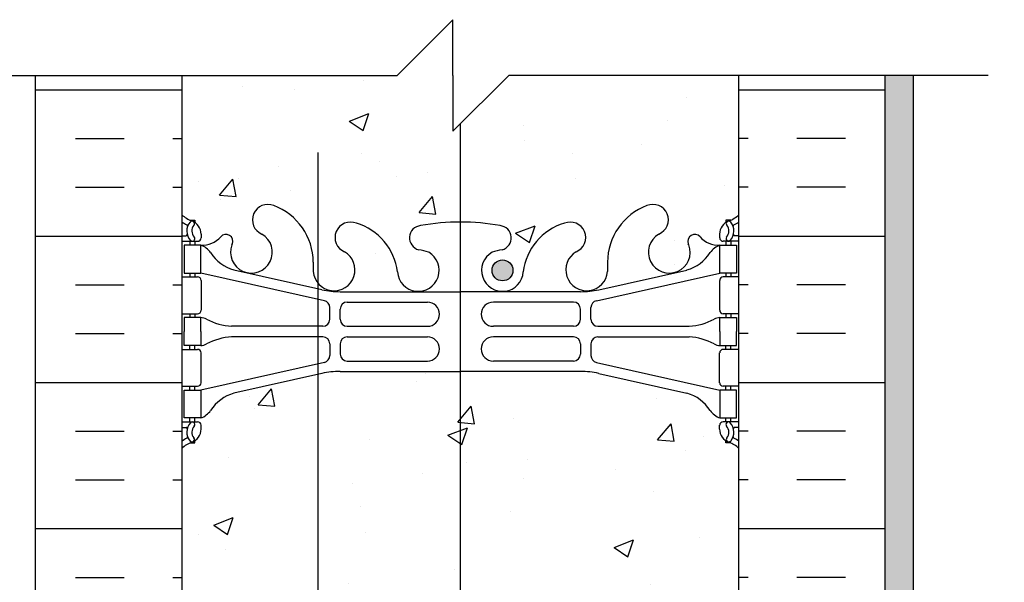
# Model space of a CAD drawing. Units: inches. Extents: x 246.6 to 295.2, y 123.2 to 216.6.
# Drawn here: x 264 to 281.7, y 206.5 to 216.6 of the extents above; entities that cross this region are included whole.
import ezdxf

# ---------------------------------------------------------------- set-up
doc = ezdxf.new("R2010")
doc.units = ezdxf.units.IN
doc.header["$LTSCALE"] = 0.5
doc.header["$MEASUREMENT"] = 0
for name, color, linetype in [('CUT PLANE', 9, 'Continuous'), ('HATCH', 12, 'Continuous'), ('line25', 2, 'Continuous'), ('LINE3', 3, 'Continuous'), ('LINE50', 5, 'Continuous'), ('LINE9', 9, 'Continuous'), ('TEXT', 4, 'Continuous'), ('Web_Edge', 9, 'Continuous')]:
    doc.layers.add(name, color=color, linetype=linetype)
pattern_1 = [(50, (0, 0), (3.5863, -0.31376), [0.375, -4.125]), (355, (0, 0), (-0.693757, 3.76096), [0.3, -3.3]), (100.4514, (0.299, -0.026), (2.892547, 3.447198), [0.3187, -3.50571]), (46.1842, (0, 1), (5.336205, -0.827595), [0.5625, -6.1875]), (96.6356, (0.4447, 0.931), (4.67331, 4.87059), [0.47805, -5.258565]), (351.1842, (0, 1), (4.67331, 4.87059), [0.45, -4.95]), (21, (0.5, 0.75), (2.984535, -2.013094), [0.375, -4.125]), (326, (0.5, 0.75), (1.216577, 3.62575), [0.3, -3.3]), (71.4514, (0.7487, 0.5822), (4.201113, 1.612652), [0.3187, -3.50571]), (37.5, (0, 0), (0.0607993, 1.6644693), [0, -3.26, 0, -3.35, 0, -3.3125]), (7.5, (0, 0), (1.315348, 1.972059), [0, -1.91, 0, -3.185, 0, -1.2625]), (327.5, (-1.115, 0), (2.669112, -0.1127744), [0, -1.25, 0, -3.9, 0, -5.175]), (317.5, (-1.615, 0), (2.915931, 0.500525), [0, -1.625, 0, -2.59, 0, -3.675])]

msp = doc.modelspace()

# ---------------------------------------------------------------- hatches: boundary and pattern name
at = {"layer": 'HATCH'}
h = msp.add_hatch(dxfattribs=at)
h.set_pattern_fill('AR-CONC', color=256, scale=0.5, style=0)
h.set_pattern_definition(pattern_1)
h.paths.add_polyline_path([(276.936, 215.556), (272.803, 215.556), (271.803, 214.556), (271.803, 215.556), (271.803, 216.556), (271.555, 216.308), (271.555, 212.908, -0.025258), (271.936, 212.925, -0.047544), (272.65, 212.86, -0.843243), (272.684, 212.428, 0.055617), (272.505, 212.382, 1.661382), (273.066, 212.03, -0.30095), (273.802, 212.902, -1), (274.016, 212.391, 1.661382), (274.577, 212.038), (274.576, 212.203, -0.311223), (275.285, 213.219, -1), (275.499, 212.708, 2.155404), (276.038, 212.514), (276.026, 212.535, -0.8344), (276.237, 212.661, -0.000004), (276.237, 212.661, 0.23174), (276.595, 212.509), (276.7, 212.509), (276.7, 212.579), (276.653, 212.579, -0.414214), (276.59, 212.642), (276.59, 212.709, -0.249069), (276.7, 212.917), (276.7, 212.958), (276.79, 212.958, 0.088416), (276.936, 213.056)])
h = msp.add_hatch(dxfattribs=at)
h.set_pattern_fill('AR-CONC', color=256, scale=0.5, style=0)
h.set_pattern_definition(pattern_1)
h.paths.add_polyline_path([(271.555, 216.308), (270.803, 215.556), (266.936, 215.556), (266.936, 213.056, 0.08841), (267.082, 212.958), (267.172, 212.958), (267.172, 212.917, -0.249069), (267.282, 212.709), (267.282, 212.642, -0.414214), (267.22, 212.579), (267.172, 212.579), (267.172, 212.509), (267.277, 212.509, -0.155529), (267.453, 212.375, 0.180914), (267.871, 212.064), (269.451, 211.711, 0.054974), (269.778, 211.675), (271.555, 211.675), (271.555, 212.052, -0.95707), (270.806, 212.03, 0.30095), (270.07, 212.902, 0.997129), (269.855, 212.392, 1798.123577), (269.854, 212.392, 0.001994), (269.856, 212.391, -1.661382), (269.295, 212.038), (269.296, 212.203, 0.311223), (268.587, 213.219, 0.999644), (268.373, 212.708, -0.999644), (268.587, 213.219, -0.311223), (269.296, 212.203), (269.295, 212.038, 1.661382), (269.856, 212.391, -1), (270.07, 212.902, -0.30095), (270.806, 212.03, 0.95707), (271.555, 212.052), (271.555, 212.063, 0.264616), (271.367, 212.382, 0.055617), (271.188, 212.428, -0.843243), (271.222, 212.86, -0.02226), (271.555, 212.908)])
h = msp.add_hatch(dxfattribs=at)
h.set_pattern_fill('INSUL', color=256, scale=7, style=0)
h.set_pattern_definition([(0, (-2659.2254, -199.4539), (0, 2.625), []), (0, (-2659.2254, -198.5789), (0, 2.625), [0.875, -0.875]), (0, (-2659.2254, -197.7039), (0, 2.625), [0.875, -0.875])])
h.paths.add_polyline_path([(264.311, 197.556), (264.749, 197.556), (264.749, 198.056), (266.249, 198.056), (266.249, 197.556), (266.936, 197.556), (266.936, 215.556), (266.249, 215.556), (266.249, 216.056), (264.749, 216.056), (264.749, 215.556), (264.311, 215.556)])
h = msp.add_hatch(dxfattribs=at)
h.set_pattern_fill('INSUL', color=256, scale=7, style=0)
h.set_pattern_definition([(180, (3203.0977, -199.4539), (0, 2.625), []), (180, (3203.0977, -198.5789), (0, 2.625), [0.875, -0.875]), (180, (3203.0977, -197.7039), (0, 2.625), [0.875, -0.875])])
h.paths.add_polyline_path([(279.561, 197.556), (279.124, 197.556), (279.124, 198.056), (277.624, 198.056), (277.624, 197.556), (276.936, 197.556), (276.936, 215.556), (277.624, 215.556), (277.624, 216.056), (279.124, 216.056), (279.124, 215.556), (279.561, 215.556)])
h = msp.add_hatch(dxfattribs=at)
h.set_pattern_fill('AR-SAND', color=256, scale=0.25, style=0)
h.set_pattern_definition([(37.5, (304.52053, 141.6733), (-0.0157483, 0.481706), [0, -0.38, 0, -0.425, 0, -0.40625]), (7.5, (304.52053, 141.6733), (0.442444, 0.7055365), [0, -0.205, 0, -0.3425, 0, -0.13125]), (327.5, (304.21303, 141.6733), (0.7785355, 0.0014148), [0, -0.125, 0, -0.45, 0, -0.5875]), (317.5, (304.21303, 141.6733), (0.7515317, 0.219419), [0, -0.0625, 0, -0.295, 0, -0.3375])])
h.paths.add_polyline_path([(280.061, 215.556), (279.561, 215.556), (279.561, 197.556), (279.561, 179.556), (280.061, 179.556)])
h = msp.add_hatch(dxfattribs=at)
h.set_pattern_fill('AR-CONC', color=256, scale=0.5)
h.set_pattern_definition([(50, (0, 0), (3.5863, -0.31376), [0.375, -4.125]), (355, (0, 0), (-0.693757, 3.76096), [0.3, -3.3]), (100.4514, (0.299, -0.026), (2.892544, 3.4472), [0.3187, -3.50571]), (46.1842, (0, 1), (5.336207, -0.827596), [0.5625, -6.1875]), (96.6356, (0.4447, 0.931), (4.67331, 4.87059), [0.47805, -5.25857]), (351.1842, (0, 1), (4.67331, 4.87059), [0.45, -4.95]), (21, (0.5, 0.75), (2.984535, -2.013094), [0.375, -4.125]), (326, (0.5, 0.75), (1.216577, 3.62575), [0.3, -3.3]), (71.4514, (0.7487, 0.5822), (4.201112, 1.612656), [0.3187, -3.50571]), (37.5, (0, 0), (0.0607993, 1.6644693), [0, -3.26, 0, -3.35, 0, -3.3125]), (7.5, (0, 0), (1.315348, 1.972059), [0, -1.91, 0, -3.185, 0, -1.2625]), (327.5, (-1.115, 0), (2.669112, -0.1127744), [0, -1.25, 0, -3.9, 0, -5.175]), (317.5, (-1.615, 0), (2.915931, 0.500525), [0, -1.625, 0, -2.59, 0, -3.675])])
h.paths.add_polyline_path([(276.936, 164.056, 0.088416), (276.79, 164.153), (276.7, 164.153), (276.7, 164.195, -0.249069), (276.59, 164.402), (276.59, 164.469, -0.414214), (276.653, 164.532), (276.7, 164.532), (276.7, 164.602), (276.595, 164.602, 0.231736), (276.237, 164.451, -0.940476), (276.039, 164.603, 2.135543), (275.499, 164.403, -1), (275.285, 163.892, -0.311223), (274.576, 164.908), (274.577, 165.073, 1.661382), (274.016, 164.72, -1), (273.802, 164.209, -0.307094), (273.064, 165.105, 1.604516), (272.505, 164.729, 0.055617), (272.684, 164.683, -0.843243), (272.65, 164.251, -0.047544), (271.936, 164.186), (271.936, 162.556), (271.936, 161.556), (271.936, 160.556), (272.936, 161.556), (276.936, 161.556)])
h.paths.add_polyline_path([(276.595, 174.409, -0.168672), (276.409, 174.559, 0.17445), (276.002, 174.855), (274.421, 175.208, 0.054974), (274.094, 175.244), (271.936, 175.244), (271.936, 166.867), (274.094, 166.867, 0.054974), (274.421, 166.903), (276.002, 167.256, 0.17445), (276.409, 167.552, -0.168672), (276.595, 167.702), (276.7, 167.702), (276.7, 167.772), (276.653, 167.772, -0.414214), (276.59, 167.834), (276.59, 167.902, -0.249069), (276.7, 168.109), (276.7, 168.151), (276.79, 168.151, 0.088416), (276.936, 168.248), (276.936, 173.863, 0.088416), (276.79, 173.961), (276.7, 173.961), (276.7, 174.002, -0.249069), (276.59, 174.209), (276.59, 174.277, -0.414214), (276.653, 174.339), (276.7, 174.339), (276.7, 174.409)])
h.paths.add_polyline_path([(271.936, 175.244), (271.936, 175.244), (269.778, 175.244, 0.054974), (269.451, 175.208), (267.871, 174.855, 0.17445), (267.463, 174.559, -0.168672), (267.277, 174.409), (267.172, 174.409), (267.172, 174.339), (267.22, 174.339, -0.414214), (267.282, 174.277), (267.282, 174.209, -0.249069), (267.172, 174.002), (267.172, 173.961), (267.082, 173.961, 0.08841), (266.936, 173.863), (266.936, 168.248, 0.08841), (267.082, 168.151), (267.172, 168.151), (267.172, 168.109, -0.249069), (267.282, 167.902), (267.282, 167.834, -0.414214), (267.22, 167.772), (267.172, 167.772), (267.172, 167.702), (267.277, 167.702, -0.168672), (267.463, 167.552, 0.17445), (267.871, 167.256), (269.451, 166.903, 0.054974), (269.778, 166.867), (271.936, 166.867)])
h.paths.add_polyline_path([(276.936, 188.445, 0.440416), (276.744, 188.397, 0.520567), (276.501, 188.397, 0.520567), (275.898, 188.397, 0.520567), (275.603, 188.397, 0.520567), (275.257, 188.397, 0.450483), (274.936, 188.48, 0.450483), (274.615, 188.397, 0.520567), (274.269, 188.397, 0.520567), (273.974, 188.397, 0.520567), (273.371, 188.397, 0.520567), (273.128, 188.397, 0.520567), (272.91, 188.422, 0.520567), (272.692, 188.397, 0.520567), (272.448, 188.397, 0.520567), (271.845, 188.397, 0.520567), (271.551, 188.397, 0.520567), (271.204, 188.397, 0.520567), (270.845, 188.448, 0.520567), (270.358, 188.448, 0.520567), (270.05, 188.448, 0.520567), (269.537, 188.422, 0.191729), (269.382, 188.524), (269.382, 184.919), (269.451, 184.903, 0.054974), (269.778, 184.867), (271.936, 184.867), (274.094, 184.867, 0.054974), (274.421, 184.903), (276.002, 185.256, 0.17445), (276.409, 185.552, -0.168672), (276.595, 185.702), (276.7, 185.702), (276.7, 185.772), (276.653, 185.772, -0.414214), (276.59, 185.834), (276.59, 185.902, -0.249069), (276.7, 186.109), (276.7, 186.151), (276.79, 186.151, 0.088416), (276.936, 186.248)])
h.paths.add_polyline_path([(269.382, 188.524, 0.298995), (269.127, 188.422, 0.520567), (268.768, 188.422, 0.520567), (268.191, 188.422, 0.520567), (267.858, 188.422, 0.520567), (267.473, 188.422, 0.520567), (267.204, 188.422, 0.254004), (266.936, 188.556), (266.936, 186.248, 0.08841), (267.082, 186.151), (267.172, 186.151), (267.172, 186.109, -0.249069), (267.282, 185.902), (267.282, 185.834, -0.414214), (267.22, 185.772), (267.172, 185.772), (267.172, 185.702), (267.277, 185.702, -0.168672), (267.463, 185.552, 0.17445), (267.871, 185.256), (269.382, 184.919)])
h.paths.add_polyline_path([(269.382, 193.192), (267.871, 192.855, 0.17445), (267.463, 192.559, -0.168672), (267.277, 192.409), (267.172, 192.409), (267.172, 192.339), (267.22, 192.339, -0.414214), (267.282, 192.277), (267.282, 192.209, -0.249069), (267.172, 192.002), (267.172, 191.961), (267.082, 191.961, 0.08841), (266.936, 191.863), (266.936, 188.556, -0.254004), (267.204, 188.422, -0.520567), (267.473, 188.422, -0.520567), (267.858, 188.422, -0.520567), (268.191, 188.422, -0.520567), (268.768, 188.422, -0.520567), (269.127, 188.422, -0.298995), (269.382, 188.524)])
h.paths.add_polyline_path([(276.936, 191.863, 0.088416), (276.79, 191.961), (276.7, 191.961), (276.7, 192.002, -0.249069), (276.59, 192.209), (276.59, 192.277, -0.414214), (276.653, 192.339), (276.7, 192.339), (276.7, 192.409), (276.595, 192.409, -0.168672), (276.409, 192.559, 0.17445), (276.002, 192.855), (274.421, 193.208, 0.054974), (274.094, 193.244), (271.936, 193.244), (271.936, 188.487, -0.413927), (272.448, 188.397, -0.520567), (272.692, 188.397, -0.520567), (272.91, 188.422, -0.520567), (273.128, 188.397, -0.520567), (273.371, 188.397, -0.520567), (273.974, 188.397, -0.520567), (274.269, 188.397, -0.520567), (274.615, 188.397, -0.450483), (274.936, 188.48, -0.450483), (275.257, 188.397, -0.520567), (275.603, 188.397, -0.520567), (275.898, 188.397, -0.520567), (276.501, 188.397, -0.520567), (276.744, 188.397, -0.440416), (276.936, 188.445)])
h.paths.add_polyline_path([(271.936, 193.244), (269.778, 193.244, 0.054974), (269.451, 193.208), (269.382, 193.192), (269.382, 188.524, -0.191729), (269.537, 188.422, -0.520567), (270.05, 188.448, -0.520567), (270.358, 188.448, -0.520567), (270.845, 188.448, -0.520567), (271.204, 188.397, -0.520567), (271.551, 188.397, -0.520567), (271.845, 188.397, -0.087735), (271.936, 188.487)])
h.paths.add_polyline_path([(269.382, 210.192), (267.871, 209.855, 0.17445), (267.463, 209.559, -0.168672), (267.277, 209.409), (267.172, 209.409), (267.172, 209.339), (267.22, 209.339, -0.414214), (267.282, 209.277), (267.282, 209.209, -0.249069), (267.172, 209.002), (267.172, 208.961), (267.082, 208.961, 0.08841), (266.936, 208.863), (266.936, 203.248, 0.08841), (267.082, 203.151), (267.172, 203.151), (267.172, 203.109, -0.249069), (267.282, 202.902), (267.282, 202.834, -0.414214), (267.22, 202.772), (267.172, 202.772), (267.172, 202.702), (267.277, 202.702, -0.168672), (267.463, 202.552, 0.17445), (267.871, 202.256), (269.382, 201.919)])
h.paths.add_polyline_path([(271.936, 210.244), (271.936, 210.244), (269.778, 210.244, 0.054974), (269.451, 210.208), (269.382, 210.192), (269.382, 201.919), (269.451, 201.903, 0.054974), (269.778, 201.867), (271.936, 201.867)])
h.paths.add_polyline_path([(276.936, 208.863, 0.088416), (276.79, 208.961), (276.7, 208.961), (276.7, 209.002, -0.249069), (276.59, 209.209), (276.59, 209.277, -0.414214), (276.653, 209.339), (276.7, 209.339), (276.7, 209.409), (276.595, 209.409, -0.168672), (276.409, 209.559, 0.17445), (276.002, 209.855), (274.421, 210.208, 0.054974), (274.094, 210.244), (271.936, 210.244), (271.936, 201.867), (274.094, 201.867, 0.054974), (274.421, 201.903), (276.002, 202.256, 0.17445), (276.409, 202.552, -0.168672), (276.595, 202.702), (276.7, 202.702), (276.7, 202.772), (276.653, 202.772, -0.414214), (276.59, 202.834), (276.59, 202.902, -0.249069), (276.7, 203.109), (276.7, 203.151), (276.79, 203.151, 0.088416), (276.936, 203.248)])
at = {"layer": 'LINE3'}
msp.add_hatch(color=256, dxfattribs=at).paths.add_polyline_path([(272.88, 212.057, 1), (272.505, 212.057, 1)])

# ---------------------------------------------------------------- linework, layer by layer
at = {"layer": 'CUT PLANE'}
for p, q in [((271.803, 216.556), (270.803, 215.556)), ((271.803, 215.556), (271.803, 216.556)), ((262.196, 215.556), (270.803, 215.556)), ((271.803, 214.556), (272.803, 215.556)), ((271.803, 215.556), (271.803, 214.556)), ((281.409, 215.556), (272.803, 215.556))]:
    msp.add_line(p, q, dxfattribs=at)
at = {"layer": 'line25'}
for p, q in [((266.936, 215.556), (266.936, 197.556)), ((276.936, 197.556), (276.936, 215.556))]:
    msp.add_line(p, q, dxfattribs=at)
at = {"layer": 'LINE3'}
for p, q in [((271.936, 188.487), (271.936, 214.689)), ((269.382, 171.593), (269.382, 214.173))]:
    msp.add_line(p, q, dxfattribs=at)
msp.add_circle((272.692, 212.057), 0.188, dxfattribs=at)
at = {"layer": 'LINE50'}
for p, q in [((264.311, 197.556), (264.311, 215.556)), ((279.561, 197.556), (279.561, 215.556))]:
    msp.add_line(p, q, dxfattribs=at)
at = {"layer": 'LINE9'}
msp.add_line((280.061, 215.556), (280.061, 179.556), dxfattribs=at)
at = {"layer": 'TEXT'}
for points in [[(265.797, 213.389, 0, 0.36, 0), (264.717, 213.389, 0, 0, 0), (260.881, 213.389, 0, 0, 0)], [(280.061, 211.722, 0, 0.36, 0), (281.141, 211.722, 0, 0, 0), (286.356, 211.722, 0, 0, 0)]]:
    msp.add_lwpolyline(points, format="xyseb", dxfattribs=at)
at = {"layer": 'Web_Edge'}
for p, q in [((267.082, 212.958), (267.172, 212.958)), ((267.172, 212.958), (267.172, 212.917)), ((276.79, 212.958), (276.7, 212.958)), ((276.7, 212.958), (276.7, 212.917)), ((266.936, 212.679), (267.014, 212.679)), ((267.282, 212.709), (267.282, 212.642)), ((276.59, 212.709), (276.59, 212.642)), ((276.936, 212.679), (276.858, 212.679)), ((266.936, 212.579), (267.22, 212.579)), ((267.082, 212.579), (267.082, 212.509)), ((267.172, 212.579), (267.172, 212.509)), ((267.835, 212.514), (267.846, 212.535)), ((276.038, 212.514), (276.026, 212.535)), ((276.936, 212.579), (276.653, 212.579)), ((276.7, 212.579), (276.7, 212.509)), ((276.79, 212.579), (276.79, 212.509)), ((269.296, 212.203), (269.295, 212.038)), ((274.576, 212.203), (274.577, 212.038)), ((266.936, 211.939), (267.22, 211.939)), ((267.082, 212.009), (267.082, 211.939)), ((267.172, 212.009), (267.172, 211.939)), ((269.495, 211.513), (267.277, 212.009)), ((269.451, 211.711), (267.871, 212.064)), ((274.378, 211.513), (276.595, 212.009)), ((274.421, 211.711), (276.002, 212.064)), ((276.936, 211.939), (276.653, 211.939)), ((276.7, 212.009), (276.7, 211.939)), ((276.79, 212.009), (276.79, 211.939)), ((267.282, 211.877), (267.282, 211.342)), ((276.59, 211.877), (276.59, 211.342)), ((269.778, 211.675), (271.936, 211.675)), ((274.094, 211.675), (271.936, 211.675)), ((269.592, 211.179), (269.592, 211.391)), ((269.905, 211.488), (271.344, 211.488)), ((273.967, 211.488), (272.528, 211.488)), ((274.28, 211.179), (274.28, 211.391)), ((266.936, 211.279), (267.22, 211.279)), ((267.082, 211.279), (267.082, 211.209)), ((267.172, 211.279), (267.172, 211.209)), ((269.78, 211.179), (269.78, 211.363)), ((274.092, 211.179), (274.092, 211.363)), ((276.936, 211.279), (276.653, 211.279)), ((276.7, 211.279), (276.7, 211.209)), ((276.79, 211.279), (276.79, 211.209)), ((269.467, 211.054), (267.83, 211.054)), ((269.905, 211.054), (271.344, 211.054)), ((273.967, 211.054), (272.528, 211.054)), ((274.405, 211.054), (276.042, 211.054)), ((269.467, 210.865), (267.83, 210.865)), ((269.905, 210.865), (271.344, 210.865)), ((273.967, 210.865), (272.528, 210.865)), ((274.405, 210.865), (276.042, 210.865)), ((267.082, 210.639), (267.082, 210.709)), ((267.172, 210.639), (267.172, 210.709)), ((269.592, 210.74), (269.592, 210.528)), ((269.78, 210.74), (269.78, 210.556)), ((274.092, 210.74), (274.092, 210.556)), ((274.28, 210.74), (274.28, 210.528)), ((276.7, 210.639), (276.7, 210.709)), ((276.79, 210.639), (276.79, 210.709)), ((266.936, 210.639), (267.22, 210.639)), ((267.282, 210.042), (267.282, 210.577)), ((276.59, 210.042), (276.59, 210.577)), ((276.936, 210.639), (276.653, 210.639)), ((269.495, 210.406), (267.277, 209.909)), ((269.905, 210.431), (271.344, 210.431)), ((273.967, 210.431), (272.528, 210.431)), ((274.378, 210.406), (276.595, 209.909)), ((269.451, 210.208), (267.871, 209.855)), ((269.778, 210.244), (271.936, 210.244)), ((274.094, 210.244), (271.936, 210.244)), ((274.421, 210.208), (276.002, 209.855)), ((266.936, 209.979), (267.22, 209.979)), ((267.082, 209.909), (267.082, 209.979)), ((267.172, 209.909), (267.172, 209.979)), ((276.936, 209.979), (276.653, 209.979)), ((276.7, 209.909), (276.7, 209.979)), ((276.79, 209.909), (276.79, 209.979)), ((266.936, 209.339), (267.22, 209.339)), ((267.082, 209.339), (267.082, 209.409)), ((267.172, 209.339), (267.172, 209.409)), ((267.282, 209.209), (267.282, 209.277)), ((276.59, 209.209), (276.59, 209.277)), ((276.936, 209.339), (276.653, 209.339)), ((276.7, 209.339), (276.7, 209.409)), ((276.79, 209.339), (276.79, 209.409)), ((266.936, 209.239), (267.014, 209.239)), ((276.936, 209.239), (276.858, 209.239)), ((267.082, 208.961), (267.172, 208.961)), ((267.172, 208.961), (267.172, 209.002)), ((276.7, 208.961), (276.7, 209.002)), ((276.79, 208.961), (276.7, 208.961))]:
    msp.add_line(p, q, dxfattribs=at)
for points in [[(266.977, 212.009), (267.277, 212.009), (267.277, 212.509), (266.977, 212.509)], [(276.895, 212.009), (276.595, 212.009), (276.595, 212.509), (276.895, 212.509)], [(266.977, 209.909), (267.277, 209.909), (267.277, 209.409), (266.977, 209.409)], [(276.895, 209.909), (276.595, 209.909), (276.595, 209.409), (276.895, 209.409)]]:
    msp.add_lwpolyline(points, close=True, dxfattribs=at)
for points in [[(267.277, 210.959), (267.277, 211.209), (266.977, 211.209), (266.977, 210.959)], [(276.595, 210.959), (276.595, 211.209), (276.895, 211.209), (276.895, 210.959)], [(267.277, 210.959), (267.277, 210.709), (266.977, 210.709), (266.977, 210.959)], [(276.595, 210.959), (276.595, 210.709), (276.895, 210.709), (276.895, 210.959)]]:
    msp.add_lwpolyline(points, dxfattribs=at)
for centre, radius, start, end in [((268.48, 212.964), 0.277, 67.32, 247.32), ((268.204, 212.197), 1.092, 0.3332, 69.4825), ((275.668, 212.197), 1.092, 110.5175, 179.6668), ((275.392, 212.964), 0.277, 292.68, 112.68), ((267.282, 213.417), 0.5, 226.2122, 250.5288), ((276.59, 213.417), 0.5, 289.4712, 313.7891), ((267.282, 213.417), 0.6, 234.7832, 245.0748), ((267.276, 212.764), 0.25, 140.1145, 222.4609), ((267.02, 212.854), 0.021, 343.464, 63.9957), ((267.118, 212.895), 0.045, 321.448, 139.1879), ((267.032, 212.709), 0.25, 0, 70.5288), ((267.276, 212.764), 0.16, 140.0001, 222.4609), ((269.963, 212.646), 0.277, 67.32, 247.32), ((269.779, 211.91), 1.034, 6.6669, 73.6635), ((271.242, 212.641), 0.22, 95.1835, 255.7396), ((271.919, 209.148), 3.777, 89.7394, 100.6275), ((271.953, 209.148), 3.777, 79.3725, 90.2606), ((272.63, 212.641), 0.22, 284.2604, 84.8165), ((274.093, 211.91), 1.034, 106.3365, 173.3331), ((273.909, 212.646), 0.277, 292.68, 112.68), ((276.84, 212.709), 0.25, 109.4712, 180), ((276.754, 212.895), 0.045, 40.8121, 218.552), ((276.596, 212.764), 0.16, 317.5391, 39.9999), ((276.596, 212.764), 0.25, 317.5391, 39.8855), ((276.852, 212.854), 0.021, 116.0043, 196.536), ((276.59, 213.417), 0.6, 294.9252, 305.2168), ((267.014, 212.699), 0.0196, 269.4032, 15.4901), ((267.125, 212.626), 0.045, 222.4609, 42.4609), ((267.22, 212.642), 0.0625, 270, 0), ((267.302, 212.95), 0.441, 266.7976, 318.9873), ((267.729, 212.578), 0.125, 339.6243, 138.9873), ((268.186, 212.383), 0.375, 159.6243, 60.0685), ((275.686, 212.383), 0.375, 119.9315, 20.3757), ((276.143, 212.578), 0.125, 41.0127, 200.3757), ((276.57, 212.95), 0.441, 221.0127, 273.2024), ((276.653, 212.642), 0.0625, 180, 270), ((276.748, 212.626), 0.045, 137.5391, 317.5391), ((276.858, 212.699), 0.0196, 164.5099, 270.5968), ((267.155, 212.167), 0.364, 34.9775, 70.3387), ((276.718, 212.167), 0.364, 109.6613, 145.0225), ((268.078, 212.778), 0.743, 212.7919, 253.8107), ((269.669, 212.066), 0.375, 184.2448, 60.0685), ((271.18, 212.057), 0.375, 184.2448, 60.0685), ((271.073, 211.602), 0.834, 69.3729, 82.1063), ((272.692, 212.057), 0.375, 119.9315, 355.7552), ((272.799, 211.602), 0.834, 97.8937, 110.6271), ((274.203, 212.066), 0.375, 119.9315, 355.7552), ((275.794, 212.778), 0.743, 286.1893, 327.2081), ((267.22, 211.877), 0.0625, 0, 90), ((276.653, 211.877), 0.0625, 90, 180), ((269.778, 213.175), 1.5, 257.4135, 270), ((274.094, 213.175), 1.5, 270, 282.5865), ((269.467, 211.391), 0.125, 0, 77.3767), ((269.905, 211.363), 0.125, 90, 180), ((271.344, 211.271), 0.217, 270, 90), ((272.528, 211.271), 0.217, 90, 270), ((273.967, 211.363), 0.125, 0, 90), ((274.405, 211.391), 0.125, 102.6233, 180), ((267.22, 211.342), 0.0625, 270, 0), ((267.273, 210.991), 0.219, 60.4937, 88.92), ((276.599, 210.991), 0.219, 91.08, 119.5063), ((276.653, 211.342), 0.0625, 180, 270), ((267.919, 212.22), 1.17, 242.6365, 265.6505), ((269.467, 211.179), 0.125, 270, 0), ((269.905, 211.179), 0.125, 180, 270), ((273.967, 211.179), 0.125, 270, 360), ((274.405, 211.179), 0.125, 180, 270), ((275.954, 212.22), 1.17, 274.3495, 297.3635), ((267.919, 209.699), 1.17, 94.3495, 117.3635), ((269.467, 210.74), 0.125, 0, 90), ((269.905, 210.74), 0.125, 90, 180), ((271.344, 210.648), 0.217, 270, 90), ((272.528, 210.648), 0.217, 90, 270), ((273.967, 210.74), 0.125, 0, 90), ((274.405, 210.74), 0.125, 90, 180), ((275.954, 209.699), 1.17, 62.6365, 85.6505), ((267.273, 210.928), 0.219, 271.08, 299.5063), ((276.599, 210.928), 0.219, 240.4937, 268.92), ((267.22, 210.577), 0.0625, 0, 90), ((269.467, 210.528), 0.125, 282.6233, 0), ((269.905, 210.556), 0.125, 180, 270), ((273.967, 210.556), 0.125, 270, 0), ((274.405, 210.528), 0.125, 180, 257.3767), ((276.653, 210.577), 0.0625, 90, 180), ((269.778, 208.744), 1.5, 90, 102.5865), ((274.094, 208.744), 1.5, 77.4135, 90), ((267.22, 210.042), 0.0625, 270, 0), ((276.653, 210.042), 0.0625, 180, 270), ((268.078, 209.141), 0.743, 106.1893, 147.2081), ((275.794, 209.141), 0.743, 32.7919, 73.8107), ((267.155, 209.752), 0.364, 289.6613, 325.0225), ((276.718, 209.752), 0.364, 214.9775, 250.3387), ((267.276, 209.155), 0.25, 137.5391, 219.8855), ((267.125, 209.293), 0.045, 317.5391, 137.5391), ((267.276, 209.155), 0.16, 137.5391, 219.9999), ((267.22, 209.277), 0.0625, 360, 90), ((276.653, 209.277), 0.0625, 90, 180), ((276.748, 209.293), 0.045, 42.4609, 222.4609), ((276.596, 209.155), 0.16, 320.0001, 42.4609), ((276.596, 209.155), 0.25, 320.1145, 42.4609), ((267.014, 209.22), 0.0196, 344.5099, 90.5968), ((267.02, 209.065), 0.021, 296.0043, 16.536), ((267.032, 209.209), 0.25, 289.4712, 360), ((276.84, 209.209), 0.25, 180, 250.5288), ((276.852, 209.065), 0.021, 163.464, 243.9957), ((276.858, 209.22), 0.0196, 89.4032, 195.4901), ((267.282, 208.502), 0.6, 114.9252, 125.2158), ((267.282, 208.502), 0.5, 109.4712, 133.7878), ((267.118, 209.024), 0.045, 220.8121, 38.552), ((276.754, 209.024), 0.045, 141.448, 319.1879), ((276.59, 208.502), 0.5, 46.2109, 70.5288), ((276.59, 208.502), 0.6, 54.7832, 65.0748)]:
    msp.add_arc(centre, radius, start, end, dxfattribs=at)
for points in [[(269.78, 211.184), (269.78, 211.358)], [(274.092, 211.184), (274.092, 211.358)], [(269.78, 210.735), (269.78, 210.561)], [(274.092, 210.735), (274.092, 210.561)]]:
    msp.add_open_spline(points, degree=1, dxfattribs=at)

doc.saveas('drawing.dxf')
